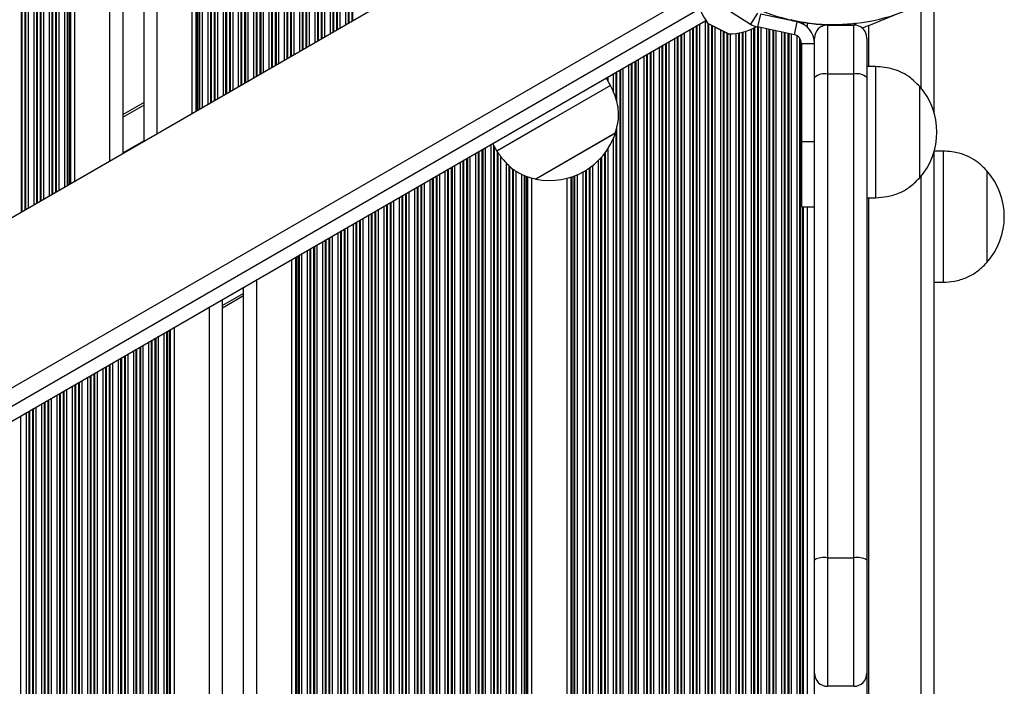
# Model space of a CAD drawing. Units: millimetres. Extents: x 947 to 13657, y 1758 to 19313.
# Drawn here: x 9464 to 9689, y 7091 to 7244 of the extents above; entities that cross this region are included whole.
import ezdxf

# ---------------------------------------------------------------- set-up
doc = ezdxf.new("R2010")
doc.units = ezdxf.units.MM
doc.header["$LTSCALE"] = 100

msp = doc.modelspace()

# ---------------------------------------------------------------- linework, layer by layer
at = {"color": 8, "linetype": 'Continuous', "lineweight": 25}
for p, q in [((9464.49, 7374.82), (9464.49, 7199.77)), ((9464.65, 7374.73), (9464.65, 7199.87)), ((9465.34, 7374.33), (9465.34, 7200.27)), ((9465.5, 7374.24), (9465.5, 7200.36)), ((9466.1, 7373.89), (9466.1, 7200.7)), ((9467.39, 7373.15), (9467.39, 7201.45)), ((9467.99, 7372.8), (9467.99, 7201.79)), ((9468.15, 7372.71), (9468.15, 7201.89)), ((9468.84, 7372.31), (9468.84, 7202.29)), ((9469, 7372.22), (9469, 7202.38)), ((9469.6, 7371.87), (9469.6, 7202.72)), ((9470.89, 7371.13), (9470.89, 7203.47)), ((9471.49, 7370.78), (9471.49, 7203.82)), ((9471.65, 7370.69), (9471.65, 7203.91)), ((9472.34, 7370.29), (9472.34, 7204.31)), ((9472.5, 7370.19), (9472.5, 7204.4)), ((9473.1, 7369.85), (9473.1, 7204.75)), ((9474.39, 7369.1), (9474.39, 7205.49)), ((9474.99, 7368.76), (9474.99, 7205.84)), ((9475.15, 7368.67), (9475.15, 7205.93)), ((9475.55, 7368.43), (9475.55, 7206.16)), ((9475.79, 7368.3), (9475.79, 7206.3)), ((9510.68, 7348.15), (9510.68, 7226.45)), ((9511.28, 7347.8), (9511.28, 7226.79)), ((9511.44, 7347.71), (9511.44, 7226.88)), ((9512.13, 7347.31), (9512.13, 7227.28)), ((9512.3, 7347.22), (9512.3, 7227.38)), ((9512.89, 7346.87), (9512.89, 7227.72)), ((9514.18, 7346.13), (9514.18, 7228.47)), ((9514.78, 7345.78), (9514.78, 7228.81)), ((9514.94, 7345.69), (9514.94, 7228.91)), ((9515.63, 7345.29), (9515.63, 7229.3)), ((9515.8, 7345.2), (9515.8, 7229.4)), ((9516.39, 7344.85), (9516.39, 7229.74)), ((9517.68, 7344.11), (9517.68, 7230.49)), ((9518.28, 7343.76), (9518.28, 7230.83)), ((9518.44, 7343.67), (9518.44, 7230.93)), ((9519.13, 7343.27), (9519.13, 7231.32)), ((9519.3, 7343.18), (9519.3, 7231.42)), ((9519.89, 7342.83), (9519.89, 7231.76)), ((9521.18, 7342.09), (9521.18, 7232.51)), ((9521.78, 7341.74), (9521.78, 7232.85)), ((9521.94, 7341.65), (9521.94, 7232.95)), ((9522.63, 7341.25), (9522.63, 7233.35)), ((9522.8, 7341.16), (9522.8, 7233.44)), ((9523.39, 7340.81), (9523.39, 7233.78)), ((9524.68, 7340.07), (9524.68, 7234.53)), ((9525.28, 7339.72), (9525.28, 7234.87)), ((9525.44, 7339.63), (9525.44, 7234.97)), ((9526.13, 7339.23), (9526.13, 7235.37)), ((9526.3, 7339.13), (9526.3, 7235.46)), ((9526.89, 7338.79), (9526.89, 7235.81)), ((9528.18, 7338.04), (9528.18, 7236.55)), ((9528.78, 7337.7), (9528.78, 7236.9)), ((9528.94, 7337.61), (9528.94, 7236.99)), ((9529.63, 7337.21), (9529.63, 7237.39)), ((9529.8, 7337.11), (9529.8, 7237.48)), ((9530.39, 7336.77), (9530.39, 7237.83)), ((9531.68, 7336.02), (9531.68, 7238.57)), ((9532.28, 7335.68), (9532.28, 7238.92)), ((9532.44, 7335.59), (9532.44, 7239.01)), ((9533.13, 7335.19), (9533.13, 7239.41)), ((9533.3, 7335.09), (9533.3, 7239.5)), ((9533.89, 7334.75), (9533.89, 7239.85)), ((9535.18, 7334), (9535.18, 7240.59)), ((9535.78, 7333.66), (9535.78, 7240.94)), ((9508.63, 7331.92), (9508.63, 7225.26)), ((9508.8, 7332.22), (9508.8, 7225.36)), ((9509.39, 7333.46), (9509.39, 7225.7)), ((9535.94, 7333.56), (9535.94, 7241.03)), ((9536.63, 7333.17), (9536.63, 7241.43)), ((9536.8, 7333.07), (9536.8, 7241.52)), ((9537.39, 7332.73), (9537.39, 7241.87)), ((9538.68, 7331.98), (9538.68, 7242.61)), ((9539.28, 7331.64), (9539.28, 7242.96)), ((9539.44, 7331.54), (9539.44, 7243.05)), ((9507.18, 7329.79), (9507.18, 7224.43)), ((9507.78, 7330.58), (9507.78, 7224.77)), ((9507.94, 7330.81), (9507.94, 7224.86)), ((9540.13, 7331.15), (9540.13, 7243.45)), ((9540.3, 7331.05), (9540.3, 7243.54)), ((9504.49, 7327.16), (9504.49, 7222.87)), ((9504.73, 7327.34), (9504.73, 7223.01)), ((9505.13, 7327.68), (9505.13, 7223.24)), ((9505.3, 7327.82), (9505.3, 7223.34)), ((9505.89, 7328.37), (9505.89, 7223.68)), ((9484.74, 7325.23), (9484.74, 7211.47)), ((9495.54, 7324.05), (9495.54, 7217.7)), ((8969.14, 6870.74), (9619.77, 7246.38)), ((9670.39, 7228.12), (9670.39, 7247.35)), ((9621.04, 6479.95), (9621.04, 7243.65)), ((9617.54, 6472.41), (9617.54, 7241.63)), ((9618.14, 6478.14), (9618.14, 7241.97)), ((9618.3, 6478.24), (9618.3, 7242.07)), ((9618.99, 6478.67), (9618.99, 7242.47)), ((9619.15, 6478.77), (9619.15, 7242.56)), ((9619.75, 6479.15), (9619.75, 7242.9)), ((9621.55, 7243.03), (9621.49, 7243.06)), ((9626.14, 7240.67), (9621.59, 7242.97)), ((9621.64, 6480.33), (9621.64, 7242.94)), ((9621.8, 6480.43), (9621.8, 7242.86)), ((9622.49, 6480.86), (9622.49, 7242.51)), ((9622.65, 6480.96), (9622.65, 7242.43)), ((9623.25, 6481.33), (9623.25, 7242.12)), ((9624.54, 6482.14), (9624.54, 7241.47)), ((9631.54, 6486.51), (9631.54, 7241.67)), ((9632.14, 6486.8), (9632.14, 7241.96)), ((9632.3, 6486.86), (9632.3, 7242.05)), ((9632.99, 6487.06), (9632.99, 7242.16)), ((9633.15, 6487.09), (9633.15, 7242.13)), ((9633.75, 6487.22), (9633.75, 7242)), ((9635.04, 6487.49), (9635.04, 7241.72)), ((9635.64, 6487.62), (9635.64, 7241.6)), ((9635.8, 6487.66), (9635.8, 7241.56)), ((9636.49, 6487.8), (9636.49, 7241.42)), ((9636.65, 6487.84), (9636.65, 7241.38)), ((9637.25, 6487.96), (9637.25, 7241.25)), ((9643.2, 7243.08), (9643.2, 7243.22)), ((9643.44, 7242.77), (9643.44, 7243.19)), ((9652.39, 7242.61), (9652.39, 7242.7)), ((9658.39, 7233.11), (9658.39, 7242.51)), ((9614.04, 6468.14), (9614.04, 7239.61)), ((9614.64, 6468.95), (9614.64, 7239.95)), ((9614.8, 6469.17), (9614.8, 7240.05)), ((9615.49, 6470.04), (9615.49, 7240.44)), ((9615.65, 6470.24), (9615.65, 7240.54)), ((9616.25, 6470.96), (9616.25, 7240.88)), ((9625.14, 6482.51), (9625.14, 7241.17)), ((9625.3, 6482.61), (9625.3, 7241.08)), ((9625.99, 6483.04), (9625.99, 7240.73)), ((9626.31, 7240.58), (9626.14, 7240.67)), ((9626.15, 6483.15), (9626.15, 7240.65)), ((9626.75, 6483.52), (9626.75, 7240.58)), ((9628.04, 6484.33), (9628.04, 7240.67)), ((9628.64, 6484.7), (9628.64, 7240.76)), ((9628.8, 6484.8), (9628.8, 7240.79)), ((9629.49, 6485.23), (9629.49, 7240.95)), ((9629.65, 6485.33), (9629.65, 7240.99)), ((9630.25, 6485.71), (9630.25, 7241.17)), ((9638.54, 6488.24), (9638.54, 7240.98)), ((9639.14, 6488.37), (9639.14, 7240.85)), ((9639.3, 6488.4), (9639.3, 7240.82)), ((9639.99, 6488.55), (9639.99, 7240.67)), ((9640.15, 6488.58), (9640.15, 7240.64)), ((9640.75, 6488.71), (9640.75, 7240.51)), ((9642.04, 6489.11), (9642.04, 7240.11)), ((9642.64, 6489.69), (9642.64, 7239.53)), ((9642.8, 6489.99), (9642.8, 7239.23)), ((9609.25, 6459.88), (9609.25, 7236.84)), ((9610.54, 6462.42), (9610.54, 7237.59)), ((9611.14, 6463.55), (9611.14, 7237.93)), ((9611.3, 6463.84), (9611.3, 7238.03)), ((9611.99, 6465.03), (9611.99, 7238.42)), ((9612.15, 6465.3), (9612.15, 7238.52)), ((9612.75, 6466.25), (9612.75, 7238.86)), ((9605.75, 6461.9), (9605.75, 7234.82)), ((9607.04, 6461.16), (9607.04, 7235.57)), ((9607.64, 6460.81), (9607.64, 7235.91)), ((9607.8, 6460.72), (9607.8, 7236)), ((9608.49, 6460.32), (9608.49, 7236.4)), ((9608.65, 6460.23), (9608.65, 7236.5)), ((9601.49, 6464.36), (9601.49, 7232.36)), ((9601.65, 6464.27), (9601.65, 7232.45)), ((9602.25, 6463.92), (9602.25, 7232.8)), ((9603.54, 6463.18), (9603.54, 7233.55)), ((9604.14, 6462.83), (9604.14, 7233.89)), ((9604.3, 6462.74), (9604.3, 7233.98)), ((9604.99, 6462.34), (9604.99, 7234.38)), ((9605.15, 6462.25), (9605.15, 7234.48)), ((9598.75, 7229.8), (9598.75, 7230.78)), ((9600.04, 7227.22), (9600.04, 7231.52)), ((9600.64, 7225.49), (9600.64, 7231.87)), ((9600.8, 7224.99), (9600.8, 7231.96)), ((9487.74, 7221.54), (9492.54, 7224.31)), ((9600.64, 6464.85), (9600.64, 7218.79)), ((9600.8, 6464.76), (9600.8, 7219.48)), ((9600.04, 6465.2), (9600.04, 7216.82)), ((9487.74, 7213.36), (9492.54, 7216.13)), ((9487.74, 7213.24), (9492.54, 7216.01)), ((9570.15, 6482.45), (9570.15, 7214.27)), ((9570.74, 6482.11), (9570.74, 7214.61)), ((9572.03, 6481.36), (9572.03, 7215.36)), ((9572.63, 6481.02), (9572.63, 7215.03)), ((9572.79, 6480.93), (9572.79, 7214.75)), ((9598.75, 6465.94), (9598.75, 7214.34)), ((9566.48, 6484.57), (9566.48, 7212.15)), ((9566.65, 6484.48), (9566.65, 7212.25)), ((9567.24, 6484.13), (9567.24, 7212.59)), ((9568.53, 6483.39), (9568.53, 7213.34)), ((9569.13, 6483.04), (9569.13, 7213.68)), ((9569.29, 6482.95), (9569.29, 7213.77)), ((9569.98, 6482.55), (9569.98, 7214.17)), ((9573.48, 6480.53), (9573.48, 7213.61)), ((9573.65, 6480.43), (9573.65, 7213.39)), ((9574.24, 6480.09), (9574.24, 7212.57)), ((9597.14, 6466.87), (9597.14, 7212.23)), ((9597.3, 6466.78), (9597.3, 7212.42)), ((9597.99, 6466.38), (9597.99, 7213.26)), ((9598.15, 6466.29), (9598.15, 7213.47)), ((9562.29, 6486.99), (9562.29, 7209.73)), ((9562.98, 6486.59), (9562.98, 7210.13)), ((9563.15, 6486.5), (9563.15, 7210.22)), ((9563.74, 6486.15), (9563.74, 7210.57)), ((9565.03, 6485.41), (9565.03, 7211.32)), ((9565.63, 6485.06), (9565.63, 7211.66)), ((9565.79, 6484.97), (9565.79, 7211.75)), ((9575.53, 6479.34), (9575.53, 7211.08)), ((9576.13, 6479), (9576.13, 7210.5)), ((9576.29, 6478.9), (9576.29, 7210.34)), ((9594.49, 6468.4), (9594.49, 7209.9)), ((9594.65, 6468.31), (9594.65, 7210.02)), ((9595.25, 6467.96), (9595.25, 7210.47)), ((9596.54, 6467.22), (9596.54, 7211.61)), ((9558.63, 6489.1), (9558.63, 7207.62)), ((9558.79, 6489.01), (9558.79, 7207.71)), ((9559.48, 6488.61), (9559.48, 7208.11)), ((9559.65, 6488.52), (9559.65, 7208.2)), ((9560.24, 6488.17), (9560.24, 7208.55)), ((9561.53, 6487.43), (9561.53, 7209.29)), ((9562.13, 6487.08), (9562.13, 7209.64)), ((9576.98, 6478.51), (9576.98, 7209.68)), ((9577.15, 6478.41), (9577.15, 7209.58)), ((9577.74, 6478.07), (9577.74, 7209.23)), ((9579.03, 6477.32), (9579.03, 7208.47)), ((9579.63, 6476.98), (9579.63, 7208.22)), ((9579.79, 6476.88), (9579.79, 7208.17)), ((9580.2, 6476.65), (9580.2, 7208.04)), ((9580.44, 6476.51), (9580.44, 7207.96)), ((9590.34, 6470.79), (9590.34, 7207.83)), ((9590.58, 6470.66), (9590.58, 7207.91)), ((9590.99, 6470.42), (9590.99, 7208.06)), ((9591.15, 6470.33), (9591.15, 7208.12)), ((9591.75, 6469.98), (9591.75, 7208.37)), ((9593.04, 6469.24), (9593.04, 7209)), ((9593.64, 6468.89), (9593.64, 7209.35)), ((9593.8, 6468.8), (9593.8, 7209.45)), ((9670.39, 6521.12), (9670.39, 7208.1)), ((9554.53, 6491.47), (9554.53, 7205.25)), ((9555.13, 6491.12), (9555.13, 7205.6)), ((9555.29, 6491.03), (9555.29, 7205.69)), ((9555.98, 6490.63), (9555.98, 7206.09)), ((9556.15, 6490.54), (9556.15, 7206.18)), ((9556.74, 6490.19), (9556.74, 7206.53)), ((9558.03, 6489.45), (9558.03, 7207.27)), ((9551.03, 6493.49), (9551.03, 7203.23)), ((9551.63, 6493.14), (9551.63, 7203.58)), ((9551.79, 6493.05), (9551.79, 7203.67)), ((9552.48, 6492.65), (9552.48, 7204.07)), ((9552.65, 6492.56), (9552.65, 7204.16)), ((9553.24, 6492.21), (9553.24, 7204.51)), ((9658.39, 6526.11), (9658.39, 7203.11)), ((9547.53, 6495.51), (9547.53, 7201.21)), ((9548.13, 6495.16), (9548.13, 7201.56)), ((9548.29, 6495.07), (9548.29, 7201.65)), ((9548.98, 6494.67), (9548.98, 7202.05)), ((9549.15, 6494.58), (9549.15, 7202.14)), ((9549.74, 6494.23), (9549.74, 7202.49)), ((9643.2, 6528.18), (9643.2, 7201.04)), ((9643.44, 6528.18), (9643.44, 7201.04)), ((9544.03, 6497.53), (9544.03, 7199.19)), ((9544.63, 6497.18), (9544.63, 7199.54)), ((9544.79, 6497.09), (9544.79, 7199.63)), ((9545.48, 6496.69), (9545.48, 7200.03)), ((9545.65, 6496.6), (9545.65, 7200.12)), ((9546.24, 6496.25), (9546.24, 7200.47)), ((9539.24, 6500.3), (9539.24, 7196.43)), ((9540.53, 6499.55), (9540.53, 7197.17)), ((9541.13, 6499.21), (9541.13, 7197.52)), ((9541.29, 6499.11), (9541.29, 7197.61)), ((9541.98, 6498.71), (9541.98, 7198.01)), ((9542.15, 6498.62), (9542.15, 7198.1)), ((9542.74, 6498.27), (9542.74, 7198.45)), ((9534.98, 6502.76), (9534.98, 7193.97)), ((9535.15, 6502.66), (9535.15, 7194.06)), ((9535.74, 6502.32), (9535.74, 7194.4)), ((9537.03, 6501.57), (9537.03, 7195.15)), ((9537.63, 6501.23), (9537.63, 7195.5)), ((9537.79, 6501.13), (9537.79, 7195.59)), ((9538.48, 6500.73), (9538.48, 7195.99)), ((9538.65, 6500.64), (9538.65, 7196.08)), ((9531.48, 6504.78), (9531.48, 7191.95)), ((9531.65, 6504.68), (9531.65, 7192.04)), ((9532.24, 6504.34), (9532.24, 7192.38)), ((9533.53, 6503.59), (9533.53, 7193.13)), ((9534.13, 6503.25), (9534.13, 7193.47)), ((9534.29, 6503.15), (9534.29, 7193.57)), ((9527.34, 6507.17), (9527.34, 7189.55)), ((9527.58, 6507.03), (9527.58, 7189.69)), ((9527.98, 6506.8), (9527.98, 7189.92)), ((9528.15, 6506.7), (9528.15, 7190.02)), ((9528.74, 6506.36), (9528.74, 7190.36)), ((9530.03, 6505.61), (9530.03, 7191.11)), ((9530.63, 6505.27), (9530.63, 7191.45)), ((9530.79, 6505.17), (9530.79, 7191.55)), ((9518.39, 6512.34), (9518.39, 7184.39)), ((9515.39, 7181.25), (9510.59, 7178.48)), ((9507.59, 6518.57), (9507.59, 7178.15)), ((9497.24, 6524.55), (9497.24, 7172.17)), ((9497.84, 6524.2), (9497.84, 7172.52)), ((9498, 6524.11), (9498, 7172.61)), ((9498.4, 6523.87), (9498.4, 7172.85)), ((9498.64, 6523.74), (9498.64, 7172.98)), ((9492.45, 6527.31), (9492.45, 7169.41)), ((9493.74, 6526.57), (9493.74, 7170.15)), ((9494.34, 6526.22), (9494.34, 7170.5)), ((9494.5, 6526.13), (9494.5, 7170.59)), ((9495.19, 6525.73), (9495.19, 7170.99)), ((9495.35, 6525.64), (9495.35, 7171.08)), ((9495.95, 6525.29), (9495.95, 7171.43)), ((9488.19, 6529.77), (9488.19, 7166.95)), ((9488.35, 6529.68), (9488.35, 7167.04)), ((9488.95, 6529.33), (9488.95, 7167.39)), ((9490.24, 6528.59), (9490.24, 7168.13)), ((9490.84, 6528.24), (9490.84, 7168.48)), ((9491, 6528.15), (9491, 7168.57)), ((9491.69, 6527.75), (9491.69, 7168.97)), ((9491.85, 6527.66), (9491.85, 7169.06)), ((9484.69, 6531.79), (9484.69, 7164.93)), ((9484.85, 6531.7), (9484.85, 7165.02)), ((9485.45, 6531.36), (9485.45, 7165.37)), ((9486.74, 6530.61), (9486.74, 7166.11)), ((9487.34, 6530.27), (9487.34, 7166.46)), ((9487.5, 6530.17), (9487.5, 7166.55)), ((9480.5, 6534.21), (9480.5, 7162.51)), ((9481.19, 6533.81), (9481.19, 7162.91)), ((9481.35, 6533.72), (9481.35, 7163)), ((9481.95, 6533.38), (9481.95, 7163.35)), ((9483.24, 6532.63), (9483.24, 7164.09)), ((9483.84, 6532.29), (9483.84, 7164.44)), ((9484, 6532.19), (9484, 7164.53)), ((9476.84, 6536.33), (9476.84, 7160.39)), ((9477, 6536.23), (9477, 7160.49)), ((9477.69, 6535.84), (9477.69, 7160.89)), ((9477.85, 6535.74), (9477.85, 7160.98)), ((9478.45, 6535.4), (9478.45, 7161.32)), ((9479.74, 6534.65), (9479.74, 7162.07)), ((9480.34, 6534.31), (9480.34, 7162.41)), ((9472.74, 6538.69), (9472.74, 7158.03)), ((9473.34, 6538.35), (9473.34, 7158.37)), ((9473.5, 6538.25), (9473.5, 7158.47)), ((9474.19, 6537.86), (9474.19, 7158.86)), ((9474.35, 6537.76), (9474.35, 7158.96)), ((9474.95, 6537.42), (9474.95, 7159.3)), ((9476.24, 6536.67), (9476.24, 7160.05)), ((9469.24, 6540.71), (9469.24, 7156.01)), ((9469.84, 6540.37), (9469.84, 7156.35)), ((9470, 6540.28), (9470, 7156.45)), ((9470.69, 6539.88), (9470.69, 7156.84)), ((9470.85, 6539.78), (9470.85, 7156.94)), ((9471.45, 6539.44), (9471.45, 7157.28)), ((9465.74, 6542.74), (9465.74, 7153.99)), ((9466.34, 6542.39), (9466.34, 7154.33)), ((9466.5, 6542.3), (9466.5, 7154.42)), ((9467.19, 6541.9), (9467.19, 7154.82)), ((9467.35, 6541.8), (9467.35, 7154.92)), ((9467.95, 6541.46), (9467.95, 7155.26)), ((9464.45, 6543.48), (9464.45, 7153.24))]:
    msp.add_line(p, q, dxfattribs=at)
at = {"color": 7, "linetype": 'Continuous', "lineweight": 25}
for p, q in [((9476.7, 7367.77), (9476.7, 7206.83)), ((9487.74, 7326.5), (9487.74, 7213.2)), ((9503.58, 7326.51), (9503.58, 7222.35)), ((9492.54, 7324.46), (9492.54, 7215.97)), ((9600.58, 7278.35), (8963.47, 6910.51)), ((8967.91, 6874.16), (9617.43, 7249.16)), ((9623.02, 7248.03), (9631.37, 7242.81)), ((9673.39, 7222.35), (9673.39, 7248.57)), ((8970.82, 6868.25), (9621.09, 7243.68)), ((9621.06, 7243.66), (9621.49, 7243.06)), ((9632.96, 7245.36), (9631.37, 7242.81)), ((9633.6, 7245.1), (9632.98, 7242.16)), ((9642.01, 7243.31), (9633.6, 7245.1)), ((9642.89, 7243.29), (9641.18, 7243.65)), ((9658.39, 7242.51), (9665.29, 7245.29)), ((9621.52, 7243.03), (9621.56, 7243.02)), ((9621.63, 7242.94), (9626.27, 7240.59)), ((9641.39, 7240.37), (9632.98, 7242.16)), ((9641.39, 7240.37), (9642.01, 7243.31)), ((9644.35, 7242.1), (9644.35, 7243.05)), ((9648.97, 7242.61), (9648.97, 7231.39)), ((9648.97, 7242.61), (9654.97, 7242.61)), ((9654.97, 7231.39), (9654.97, 7242.61)), ((9655.39, 7242.58), (9655.39, 7242.94)), ((9658.39, 7242.51), (9656.9, 7241.9)), ((9645.97, 7230.64), (9645.97, 7239.61)), ((9657.97, 7239.61), (9657.97, 7230.64)), ((9642.97, 7238.42), (9645.97, 7238.42)), ((9642.97, 7238.42), (9642.97, 7216.01)), ((9659.97, 7233.11), (9657.97, 7233.11)), ((9659.97, 7233.11), (9659.97, 7203.11)), ((9599.32, 7228.8), (9598.32, 7230.53)), ((9645.97, 7120.29), (9645.97, 7230.64)), ((9648.97, 7231.39), (9648.97, 7120.81)), ((9654.97, 7231.39), (9648.97, 7231.39)), ((9654.97, 7120.81), (9654.97, 7231.39)), ((9657.97, 7230.64), (9657.97, 7120.29)), ((9599.32, 7228.8), (9586.33, 7221.3)), ((9669.97, 7228.61), (9669.97, 7207.61)), ((9669.97, 7228.61), (9669.97, 7207.61)), ((9487.74, 7222.12), (9492.54, 7224.89)), ((9586.33, 7221.3), (9573.34, 7213.8)), ((9600.43, 7217.88), (9582.24, 7207.38)), ((9600.42, 7217.89), (9591.33, 7212.64)), ((9600.43, 7217.88), (9600.42, 7217.89)), ((9572.34, 7215.53), (9573.34, 7213.8)), ((9642.97, 7216.01), (9645.97, 7216.01)), ((9642.97, 7216.01), (9642.97, 7201.04)), ((9591.33, 7212.64), (9582.24, 7207.39)), ((9673.39, 6515.35), (9673.39, 7213.87)), ((9675.39, 7213.79), (9673.39, 7213.79)), ((9675.39, 7213.79), (9675.39, 7198.79)), ((9581.35, 6475.99), (9581.35, 7207.67)), ((9589.43, 6471.32), (9589.43, 7207.57)), ((9685.4, 7209.29), (9685.39, 7209.29)), ((9685.39, 7209.29), (9685.39, 7198.79)), ((9685.4, 7209.29), (9685.4, 7188.29)), ((9582.24, 7207.39), (9582.24, 7207.38)), ((9657.97, 7203.11), (9659.97, 7203.11)), ((9642.97, 7201.04), (9645.97, 7201.04)), ((9644.35, 6528.18), (9644.35, 7201.04)), ((9675.39, 7198.79), (9675.39, 7183.79)), ((9685.39, 7198.79), (9685.39, 7188.29)), ((9526.43, 6507.69), (9526.43, 7189.03)), ((9685.39, 7188.29), (9685.4, 7188.29)), ((9673.39, 7183.79), (9675.39, 7183.79)), ((9515.39, 7180.67), (9510.59, 7177.9)), ((9515.39, 6514.07), (9515.39, 7182.65)), ((9510.59, 6516.84), (9510.59, 7179.88)), ((9499.55, 6523.21), (9499.55, 7173.51)), ((9645.97, 7094.41), (9645.97, 7120.29)), ((9648.97, 7120.81), (9648.97, 7091.41)), ((9648.97, 7120.81), (9654.97, 7120.81)), ((9654.97, 7091.41), (9654.97, 7120.81)), ((9657.97, 7120.29), (9657.97, 7094.41)), ((9645.97, 7063.1), (9645.97, 7094.41)), ((9657.97, 7094.41), (9657.97, 7063.1)), ((9654.97, 7091.41), (9648.97, 7091.41))]:
    msp.add_line(p, q, dxfattribs=at)
for centre, radius, start, end in [((9631.13, 7250.26), 12, 183.8479, 217.4047), ((9650.31, 7287.2), 44.5, 242.4301, 297.5699), ((9621.57, 7243.12), 0.1, 217.4047, 243.1428), ((9621.67, 7243.03), 0.1, 217.4047, 243.1428), ((9626.54, 7252.58), 12, 268.881, 300.5436), ((9634.01, 7247.05), 5, 238, 258), ((9640.97, 7238.42), 5, 360, 78), ((9642.79, 7242.8), 0.5, 6.0462, 78.1491), ((9642.68, 7242.89), 0.5, 40.9291, 57.5588), ((9650.31, 7287.15), 44.5, 260.5708, 260.8054), ((9650.31, 7287.15), 44.5, 262.2973, 272.6737), ((9648.97, 7239.61), 3, 90, 180), ((9654.97, 7239.61), 3, 0, 90), ((9626.31, 7240.68), 0.1, 243.1428, 268.881), ((9640.97, 7238.42), 2, 360, 78), ((9648.27, 7227.85), 3.61, 78.7808, 129.5382), ((9655.67, 7227.85), 3.61, 50.4618, 101.2192), ((9658.19, 7218.11), 15.78, 318.2911, 41.7089), ((9585.45, 7222.84), 15.78, 258.2911, 341.7089), ((9673.62, 7198.79), 15.78, 318.2911, 41.7089), ((9648.24, 7116.16), 4.71, 81.1221, 118.8668), ((9655.7, 7116.16), 4.71, 61.1332, 98.8779), ((9648.97, 7094.41), 3, 180, 270), ((9654.97, 7094.41), 3, 270, 0)]:
    msp.add_arc(centre, radius, start, end, dxfattribs=at)
at = {"color": 8, "linetype": 'Continuous', "lineweight": 25}
for points, knots in [([(9640.94, 7243.55), (9640.94, 7243.57), (9640.91, 7243.66), (9640.81, 7243.77), (9640.71, 7243.81), (9640.66, 7243.83)], [0, 0, 0, 0, 0.1724833, 0.5862432, 1, 1, 1, 1]), ([(9641.03, 7243.52), (9641.03, 7243.52), (9641.01, 7243.58), (9640.92, 7243.68), (9640.82, 7243.72), (9640.76, 7243.73)], [0, 0, 0, 0, 0.0310351, 0.5155193, 1, 1, 1, 1]), ([(9641.45, 7243.43), (9641.45, 7243.43), (9641.43, 7243.5), (9641.34, 7243.59), (9641.23, 7243.63), (9641.18, 7243.65)], [0, 0, 0, 0, 0.0325217, 0.5162608, 1, 1, 1, 1])]:
    msp.add_open_spline(points, degree=3, knots=knots, dxfattribs=at)
at = {"color": 7, "linetype": 'Continuous', "lineweight": 25}
for points, knots in [([(9643.44, 7243.19), (9643.42, 7243.19), (9643.4, 7243.19), (9643.33, 7243.2), (9643.26, 7243.22), (9643.22, 7243.22), (9643.2, 7243.22)], [0, 0, 0, 0, 0.278246, 0.556397, 0.836944, 1, 1, 1, 1]), ([(9644.35, 7243.05), (9644.24, 7243.07), (9644.01, 7243.1), (9643.71, 7243.15), (9643.53, 7243.17), (9643.46, 7243.18), (9643.44, 7243.19)], [0, 0, 0, 0, 0.288265, 0.576556, 0.863916, 1, 1, 1, 1]), ([(9655.39, 7242.94), (9655.36, 7242.94), (9655.29, 7242.93), (9654.78, 7242.88), (9654.02, 7242.81), (9653.18, 7242.74), (9652.62, 7242.71), (9652.39, 7242.7)], [0, 0, 0, 0, 0.21349, 0.42695, 0.641214, 0.856482, 1, 1, 1, 1]), ([(9669.97, 7228.61), (9669.34, 7229.25), (9668.17, 7230.45), (9666.16, 7231.72), (9664.12, 7232.53), (9662.06, 7232.94), (9660.65, 7233.06), (9659.97, 7233.11)], [0, 0, 0, 0, 0.238994, 0.443188, 0.624607, 0.819837, 1, 1, 1, 1]), ([(9600.42, 7217.89), (9600.67, 7218.76), (9601.12, 7220.37), (9601.21, 7222.74), (9600.89, 7224.92), (9600.22, 7226.91), (9599.61, 7228.19), (9599.32, 7228.8)], [0, 0, 0, 0, 0.238994, 0.443188, 0.624607, 0.819837, 1, 1, 1, 1]), ([(9573.34, 7213.8), (9573.84, 7213.08), (9574.89, 7211.56), (9576.85, 7209.65), (9579.36, 7208.15), (9581.22, 7207.66), (9582.24, 7207.39)], [0, 0, 0, 0, 0.2319241, 0.4899055, 0.7223644, 1, 1, 1, 1]), ([(9685.39, 7209.29), (9684.76, 7209.94), (9683.59, 7211.14), (9681.58, 7212.4), (9679.54, 7213.21), (9677.48, 7213.63), (9676.07, 7213.74), (9675.39, 7213.79)], [0, 0, 0, 0, 0.238994, 0.443188, 0.624607, 0.819837, 1, 1, 1, 1]), ([(9659.97, 7203.11), (9660.84, 7203.18), (9662.68, 7203.33), (9665.32, 7204.07), (9667.87, 7205.5), (9669.23, 7206.86), (9669.97, 7207.61)], [0, 0, 0, 0, 0.2319241, 0.4899055, 0.7223644, 1, 1, 1, 1]), ([(9675.39, 7183.79), (9676.26, 7183.86), (9678.1, 7184.01), (9680.74, 7184.75), (9683.29, 7186.18), (9684.65, 7187.55), (9685.39, 7188.29)], [0, 0, 0, 0, 0.231924, 0.489905, 0.722364, 1, 1, 1, 1])]:
    msp.add_open_spline(points, degree=3, knots=knots, dxfattribs=at)

doc.saveas('drawing.dxf')
